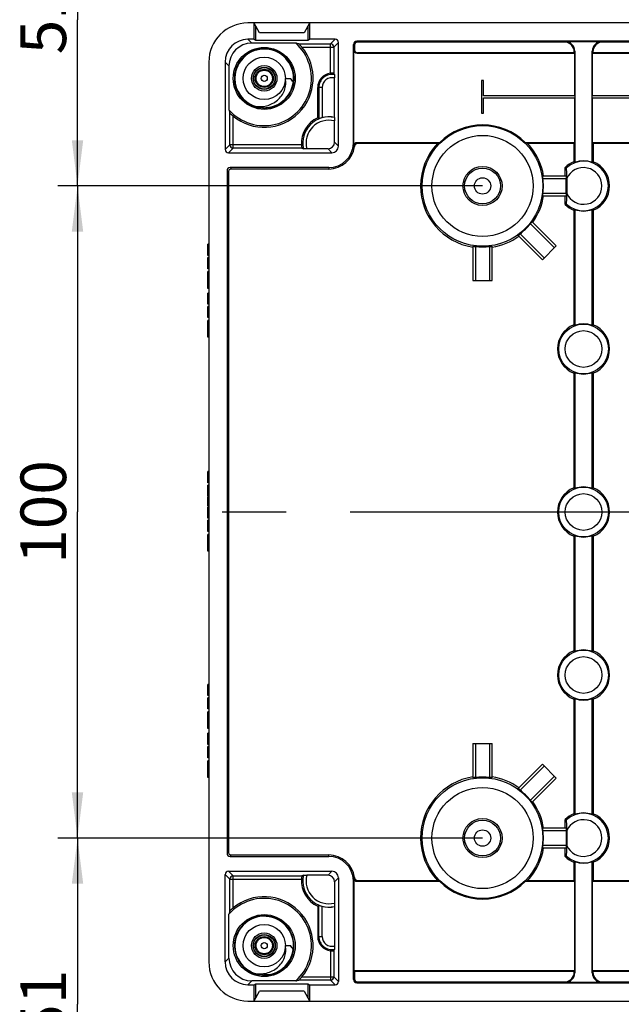
# Model space of a CAD drawing. Units: millimetres. Extents: x 0 to 1189, y 0 to 841.
# Drawn here: x 978 to 1024, y 515 to 590 of the extents above; entities that cross this region are included whole.
import ezdxf

# ---------------------------------------------------------------- set-up
doc = ezdxf.new("R2010")
doc.units = ezdxf.units.MM
doc.header["$LTSCALE"] = 65.395
doc.linetypes.add('CENTER', pattern=[0.6, 0.375, -0.075, 0.075, -0.075])
doc.layers.get('0').update_dxf_attribs({"linetype": 'CONTINUOUS'})
for name, color, linetype in [('AUSFORMSCHRAEGEN', 7, 'CONTINUOUS'), ('BEZUGSACHSEN', 7, 'CONTINUOUS'), ('BG_STARTBEZUEGE', 7, 'CONTINUOUS'), ('FASEN', 7, 'CONTINUOUS'), ('KONSTRUKTIONSELEMENTE', 7, 'CONTINUOUS'), ('RUNDUNGEN', 7, 'CONTINUOUS'), ('ZEICHNUNGSBEMASSUNGEN', 7, 'CONTINUOUS')]:
    doc.layers.add(name, color=color, linetype=linetype)
doc.styles.get("Standard").update_dxf_attribs({"font": 'txt', "width": 0.7})
doc.dimstyles.new('DIMSTYLE_6', dxfattribs={"dimtxt": 3.5, "dimasz": 3.5, "dimexe": 0.18, "dimexo": 0.0625, "dimgap": 0.09, "dimtad": 1, "dimdec": 3, "dimlfac": 2, "dimdsep": 46, "dimtxsty": 'STANDARD', "dimblk": '_FILLED', "dimblk1": '_FILLED', "dimblk2": '_FILLED', "dimcen": 0.09, "dimclrt": 5, "dimadec": 0, "dimazin": 0, "dimtp": 0.3, "dimtm": 0.3, "dimtfac": 1, "dimtdec": 3, "dimtofl": 0, "dimtmove": 0, "dimatfit": 3, "dimldrblk": '_FILLED', "dimfxl": 1, "dimtolj": 1, "dimarcsym": 0})

# ---------------------------------------------------------------- blocks, each defined once
blk = doc.blocks.new('_FILLED')
at = {"color": 0, "linetype": 'BYBLOCK'}
blk.add_solid([(0, 0), (-1, 0.125), (-1, -0.125)], dxfattribs=at)
blk = doc.blocks.new('*D19')
at = {"layer": 'ZEICHNUNGSBEMASSUNGEN', "color": 2, "linetype": 'CONTINUOUS'}
for p, q in [((1013.808, 602.79), (981.233, 602.79)), ((982.733, 602.79), (982.733, 590.04)), ((982.733, 577.29), (982.733, 590.04)), ((1013.808, 577.29), (981.233, 577.29))]:
    blk.add_line(p, q, dxfattribs=at)
at = {"layer": 'ZEICHNUNGSBEMASSUNGEN', "color": 2, "linetype": 'CONTINUOUS', "xscale": 3.5, "yscale": 3.5, "zscale": 3.5}
for p, rotation in [((982.733, 602.79), 90), ((982.733, 577.29), 270)]:
    blk.add_blockref('_FILLED', p, dxfattribs=dict(at, rotation=rotation))
at = {"layer": 'ZEICHNUNGSBEMASSUNGEN', "color": 5, "linetype": 'CONTINUOUS', "insert": (978.358, 590.04), "char_height": 3.5, "width": 4.5, "attachment_point": 2, "rotation": 90, "line_spacing_factor": 0.9}
blk.add_mtext('51', dxfattribs=at)
blk = doc.blocks.new('*D20')
at = {"layer": 'ZEICHNUNGSBEMASSUNGEN', "color": 2, "linetype": 'CONTINUOUS'}
for p, q in [((1013.808, 577.29), (981.233, 577.29)), ((982.733, 577.29), (982.733, 552.29)), ((982.733, 527.29), (982.733, 552.29)), ((1013.808, 527.29), (981.233, 527.29))]:
    blk.add_line(p, q, dxfattribs=at)
at = {"layer": 'ZEICHNUNGSBEMASSUNGEN', "color": 2, "linetype": 'CONTINUOUS', "xscale": 3.5, "yscale": 3.5, "zscale": 3.5}
for p, rotation in [((982.733, 577.29), 90), ((982.733, 527.29), 270)]:
    blk.add_blockref('_FILLED', p, dxfattribs=dict(at, rotation=rotation))
at = {"layer": 'ZEICHNUNGSBEMASSUNGEN', "color": 5, "linetype": 'CONTINUOUS', "insert": (978.358, 552.29), "char_height": 3.5, "width": 7.5, "attachment_point": 2, "rotation": 90, "line_spacing_factor": 0.9}
blk.add_mtext('100', dxfattribs=at)
blk = doc.blocks.new('*D21')
at = {"layer": 'ZEICHNUNGSBEMASSUNGEN', "color": 2, "linetype": 'CONTINUOUS'}
for p, q in [((1013.808, 527.29), (981.233, 527.29)), ((982.733, 527.29), (982.733, 514.54)), ((982.733, 501.79), (982.733, 514.54)), ((1013.808, 501.79), (981.233, 501.79))]:
    blk.add_line(p, q, dxfattribs=at)
at = {"layer": 'ZEICHNUNGSBEMASSUNGEN', "color": 2, "linetype": 'CONTINUOUS', "xscale": 3.5, "yscale": 3.5, "zscale": 3.5}
for p, rotation in [((982.733, 527.29), 90), ((982.733, 501.79), 270)]:
    blk.add_blockref('_FILLED', p, dxfattribs=dict(at, rotation=rotation))
at = {"layer": 'ZEICHNUNGSBEMASSUNGEN', "color": 5, "linetype": 'CONTINUOUS', "insert": (978.358, 514.54), "char_height": 3.5, "width": 4.5, "attachment_point": 2, "rotation": 90, "line_spacing_factor": 0.9}
blk.add_mtext('51', dxfattribs=at)

msp = doc.modelspace()

# ---------------------------------------------------------------- linework, layer by layer
at = {"color": 7, "linetype": 'CONTINUOUS'}
for p, q in [((1139.80758, 589.78974), (995.80758, 589.78974)), ((1000.11891, 589.03974), (996.69626, 589.03974)), ((1020.87742, 584.18974), (1020.87742, 587.4699)), ((1022.23774, 584.18974), (1022.23774, 587.4699)), ((992.80758, 586.78974), (992.80758, 517.78974)), ((1013.73258, 585.36474), (1013.73258, 582.86474)), ((1013.88258, 585.36474), (1013.73258, 585.36474)), ((1013.88258, 584.18974), (1013.88258, 585.36474)), ((1020.87742, 584.18974), (1013.88258, 584.18974)), ((1013.88258, 582.86474), (1013.88258, 584.03974)), ((1013.88258, 584.03974), (1020.87742, 584.03974)), ((1020.87742, 580.60958), (1020.87742, 584.03974)), ((1067.12742, 584.18974), (1022.23774, 584.18974)), ((1022.23774, 580.60958), (1022.23774, 584.03974)), ((1022.23774, 584.03974), (1067.12742, 584.03974)), ((997.43258, 583.28974), (997.17626, 583.28974)), ((1013.73258, 582.86474), (1013.88258, 582.86474)), ((992.73258, 571.96958), (992.73258, 572.82143)), ((992.80758, 572.82143), (992.73258, 572.82143)), ((992.80758, 571.96958), (992.73258, 571.96958)), ((992.73258, 570.94592), (992.73258, 571.80085)), ((992.80758, 571.80085), (992.73258, 571.80085)), ((992.80758, 570.94592), (992.73258, 570.94592)), ((992.73258, 570.49324), (992.73258, 570.72061)), ((992.80758, 570.72061), (992.73258, 570.72061)), ((992.80758, 570.49324), (992.73258, 570.49324)), ((992.73258, 569.43974), (992.73258, 570.48913)), ((992.80758, 570.17534), (992.73258, 570.17534)), ((992.80758, 569.98604), (992.73258, 569.98604)), ((992.80758, 569.66711), (992.73258, 569.66711)), ((992.80758, 569.43974), (992.73258, 569.43974)), ((992.73258, 568.21958), (992.73258, 569.07143)), ((992.80758, 569.07143), (992.73258, 569.07143)), ((992.80758, 568.21958), (992.73258, 568.21958)), ((992.73258, 567.19592), (992.73258, 568.05085)), ((992.80758, 568.05085), (992.73258, 568.05085)), ((992.80758, 567.19592), (992.73258, 567.19592)), ((992.73258, 566.74324), (992.73258, 566.97061)), ((992.80758, 566.97061), (992.73258, 566.97061)), ((992.80758, 566.74324), (992.73258, 566.74324)), ((992.73258, 565.94015), (992.73258, 566.73913)), ((992.80758, 566.42534), (992.73258, 566.42534)), ((992.80758, 566.23604), (992.73258, 566.23604)), ((992.73258, 565.68974), (992.73258, 565.91711)), ((992.80758, 565.91711), (992.73258, 565.91711)), ((992.80758, 565.68974), (992.73258, 565.68974)), ((992.73258, 554.53048), (992.73258, 555.38542)), ((992.80758, 555.38542), (992.73258, 555.38542)), ((992.80758, 554.53048), (992.73258, 554.53048)), ((992.73258, 553.47904), (992.73258, 554.3597)), ((992.80758, 554.3597), (992.73258, 554.3597)), ((992.80758, 553.47904), (992.73258, 553.47904)), ((992.73258, 552.76814), (992.73258, 553.43583)), ((992.80758, 553.43583), (992.73258, 553.43583)), ((992.80758, 552.93275), (992.73258, 552.93275)), ((992.80758, 552.76814), (992.73258, 552.76814)), ((992.73258, 551.81752), (992.73258, 552.67349)), ((992.80758, 552.67349), (992.73258, 552.67349)), ((992.80758, 551.81752), (992.73258, 551.81752)), ((992.73258, 550.79592), (992.73258, 551.65085)), ((992.80758, 551.65085), (992.73258, 551.65085)), ((992.80758, 550.79592), (992.73258, 550.79592)), ((992.73258, 550.34324), (992.73258, 550.57061)), ((992.80758, 550.57061), (992.73258, 550.57061)), ((992.80758, 550.34324), (992.73258, 550.34324)), ((992.73258, 549.28974), (992.73258, 550.33913)), ((992.80758, 550.02534), (992.73258, 550.02534)), ((992.80758, 549.83604), (992.73258, 549.83604)), ((992.80758, 549.51711), (992.73258, 549.51711)), ((992.80758, 549.28974), (992.73258, 549.28974)), ((992.73258, 538.21958), (992.73258, 539.07143)), ((992.80758, 539.07143), (992.73258, 539.07143)), ((992.80758, 538.21958), (992.73258, 538.21958)), ((992.73258, 537.19592), (992.73258, 538.05085)), ((992.80758, 538.05085), (992.73258, 538.05085)), ((992.80758, 537.19592), (992.73258, 537.19592)), ((992.73258, 536.74324), (992.73258, 536.97061)), ((992.80758, 536.97061), (992.73258, 536.97061)), ((992.80758, 536.74324), (992.73258, 536.74324)), ((992.73258, 535.68974), (992.73258, 536.73913)), ((992.80758, 536.42534), (992.73258, 536.42534)), ((992.80758, 536.23604), (992.73258, 536.23604)), ((992.80758, 535.91711), (992.73258, 535.91711)), ((992.80758, 535.68974), (992.73258, 535.68974)), ((992.73258, 534.46958), (992.73258, 535.32143)), ((992.80758, 535.32143), (992.73258, 535.32143)), ((992.80758, 534.46958), (992.73258, 534.46958)), ((992.73258, 533.44592), (992.73258, 534.30085)), ((992.80758, 534.30085), (992.73258, 534.30085)), ((992.80758, 533.44592), (992.73258, 533.44592)), ((992.73258, 532.99324), (992.73258, 533.22061)), ((992.80758, 533.22061), (992.73258, 533.22061)), ((992.80758, 532.99324), (992.73258, 532.99324)), ((992.73258, 531.93974), (992.73258, 532.98913)), ((992.80758, 532.67534), (992.73258, 532.67534)), ((992.80758, 532.48604), (992.73258, 532.48604)), ((992.80758, 532.16711), (992.73258, 532.16711)), ((992.80758, 531.93974), (992.73258, 531.93974)), ((997.43258, 516.78974), (997.05758, 516.78974)), ((1000.11891, 515.53974), (996.69626, 515.53974)), ((995.80758, 514.78974), (1139.80758, 514.78974))]:
    msp.add_line(p, q, dxfattribs=at)
at = {"color": 9, "linetype": 'CONTINUOUS'}
for p, q in [((992.80758, 572.69103), (992.73258, 572.69103)), ((992.80758, 572.3955), (992.73258, 572.3955)), ((992.80758, 572.09895), (992.73258, 572.09895)), ((992.80758, 568.94103), (992.73258, 568.94103)), ((992.80758, 568.6455), (992.73258, 568.6455)), ((992.80758, 568.34895), (992.73258, 568.34895)), ((992.80758, 554.22803), (992.73258, 554.22803)), ((992.80758, 553.90497), (992.73258, 553.90497)), ((992.80758, 553.63028), (992.73258, 553.63028)), ((992.80758, 552.65085), (992.73258, 552.65085)), ((992.80758, 552.58071), (992.73258, 552.58071)), ((992.80758, 552.45149), (992.73258, 552.45149)), ((992.80758, 552.25579), (992.73258, 552.25579)), ((992.80758, 551.9758), (992.73258, 551.9758)), ((992.80758, 538.94103), (992.73258, 538.94103)), ((992.80758, 538.6455), (992.73258, 538.6455)), ((992.80758, 538.34895), (992.73258, 538.34895)), ((992.80758, 535.19103), (992.73258, 535.19103)), ((992.80758, 534.8955), (992.73258, 534.8955)), ((992.80758, 534.59895), (992.73258, 534.59895))]:
    msp.add_line(p, q, dxfattribs=at)
at = {"color": 7, "linetype": 'CONTINUOUS'}
for centre, radius in [((1013.80758, 527.28974), 1.5), ((1013.80758, 527.28974), 1.375), ((1013.80758, 527.28974), 0.625), ((997.05758, 519.03974), 2.375)]:
    msp.add_circle(centre, radius, dxfattribs=at)
for centre, start, end in [((995.80758, 586.78974), 90, 180), ((995.80758, 517.78974), 180, 270)]:
    msp.add_arc(centre, 3, start, end, dxfattribs=at)
at = {"layer": 'AUSFORMSCHRAEGEN', "color": 7, "linetype": 'CONTINUOUS'}
for p, q in [((996.27667, 588.53974), (996.27667, 589.76649)), ((996.69626, 589.03974), (996.27667, 589.76649)), ((1000.53849, 589.76649), (1000.11891, 589.03974)), ((1000.53849, 589.76649), (1000.53849, 588.53974)), ((996.40758, 588.47429), (996.40758, 589.53974)), ((1000.40758, 589.53974), (1000.40758, 588.47429)), ((996.27667, 588.53974), (995.80751, 588.53974)), ((999.47271, 588.24303), (996.10423, 588.24303)), ((996.27667, 588.53974), (996.40758, 588.47429)), ((996.40758, 588.47429), (1000.40758, 588.47429)), ((1000.40758, 588.47429), (1000.53849, 588.53974)), ((1002.50759, 588.53974), (1000.53849, 588.53974)), ((1020.8425, 587.50482), (1020.87742, 587.4699)), ((1020.88615, 587.61877), (1020.88615, 579.09004)), ((1022.22901, 579.09004), (1022.22901, 587.61877)), ((1022.27266, 587.50482), (1022.23774, 587.4699)), ((1022.23774, 587.4699), (1067.12742, 587.4699)), ((1042.88713, 587.50482), (1022.27266, 587.50482)), ((994.35429, 586.4931), (994.35429, 583.12461)), ((1001.16158, 582.50743), (1001.16158, 584.83974)), ((1020.87742, 580.60958), (1017.10645, 580.60958)), ((1020.80758, 580.53974), (1020.87742, 580.60958)), ((1022.30758, 580.53974), (1022.23774, 580.60958)), ((1067.12742, 580.60958), (1022.23774, 580.60958)), ((1020.80758, 580.53974), (1017.27168, 580.53974)), ((1020.80758, 580.53974), (1020.80758, 579.14379)), ((1022.30758, 580.53974), (1022.30758, 579.14379)), ((1067.05758, 580.53974), (1022.30758, 580.53974)), ((1020.15758, 578.03974), (1020.15758, 578.71803)), ((1020.15758, 575.86146), (1020.15758, 576.53974)), ((1020.80758, 575.43569), (1020.80758, 566.64379)), ((1020.88615, 575.48945), (1020.88615, 566.59004)), ((1022.22901, 566.59004), (1022.22901, 575.48945)), ((1022.30758, 575.43569), (1022.30758, 566.64379)), ((1020.80758, 562.93569), (1020.80758, 554.14379)), ((1020.88615, 562.98945), (1020.88615, 554.09004)), ((1022.22901, 554.09004), (1022.22901, 562.98945)), ((1022.30758, 562.93569), (1022.30758, 554.14379)), ((1020.80758, 550.43569), (1020.80758, 541.64379)), ((1020.88615, 550.48945), (1020.88615, 541.59004)), ((1022.22901, 541.59004), (1022.22901, 550.48945)), ((1022.30758, 550.43569), (1022.30758, 541.64379)), ((1020.80758, 537.93569), (1020.80758, 529.14379)), ((1020.88615, 537.98945), (1020.88615, 529.09004)), ((1022.22901, 529.09004), (1022.22901, 537.98945)), ((1022.30758, 537.93569), (1022.30758, 529.14379)), ((1020.15758, 528.03974), (1020.15758, 528.71803)), ((1020.15758, 525.86146), (1020.15758, 526.53974)), ((1020.88615, 525.48945), (1020.88615, 516.96071)), ((1022.22901, 516.96071), (1022.22901, 525.48945)), ((1020.80758, 525.43569), (1020.80758, 524.03974)), ((1022.30758, 525.43569), (1022.30758, 524.03974)), ((1017.27168, 524.03974), (1020.80758, 524.03974)), ((1020.80758, 524.03974), (1020.87742, 523.9699)), ((1022.30758, 524.03974), (1022.23774, 523.9699)), ((1022.30758, 524.03974), (1067.05758, 524.03974)), ((1017.10645, 523.9699), (1020.87742, 523.9699)), ((1020.87742, 517.10958), (1020.87742, 523.9699)), ((1022.23774, 517.10958), (1022.23774, 523.9699)), ((1022.23774, 523.9699), (1067.12742, 523.9699)), ((1001.16158, 522.07206), (1001.16158, 519.73974)), ((994.35429, 518.08639), (994.35429, 521.45488)), ((1003.93774, 517.10958), (1003.97266, 517.07466)), ((1020.87742, 517.10958), (1003.93774, 517.10958)), ((1003.97266, 517.07466), (1020.8425, 517.07466)), ((1020.8425, 517.07466), (1020.87742, 517.10958)), ((1022.27266, 517.07466), (1022.23774, 517.10958)), ((1067.12742, 517.10958), (1022.23774, 517.10958)), ((1022.27266, 517.07466), (1042.88713, 517.07466)), ((995.80751, 516.03974), (996.27667, 516.03974)), ((999.47271, 516.33646), (996.10423, 516.33646)), ((996.27667, 516.03974), (996.40758, 516.10519)), ((996.27667, 514.81299), (996.27667, 516.03974)), ((996.40758, 515.03974), (996.40758, 516.10519)), ((996.40758, 516.10519), (1000.40758, 516.10519)), ((1000.40758, 516.10519), (1000.40758, 515.03974)), ((1000.40758, 516.10519), (1000.53849, 516.03974)), ((1000.53849, 516.03974), (1000.53849, 514.81299)), ((1000.53849, 516.03974), (1002.50759, 516.03974)), ((996.27667, 514.81299), (996.69626, 515.53974)), ((1000.11891, 515.53974), (1000.53849, 514.81299))]:
    msp.add_line(p, q, dxfattribs=at)
at = {"layer": 'AUSFORMSCHRAEGEN', "color": 9, "linetype": 'CONTINUOUS'}
for p, q in [((1002.00821, 578.69451), (1002.00821, 578.58974)), ((1002.00821, 525.88498), (1002.00821, 525.98974))]:
    msp.add_line(p, q, dxfattribs=at)
at = {"layer": 'AUSFORMSCHRAEGEN', "color": 7, "linetype": 'CONTINUOUS'}
for centre, radius, start, end in [((997.05758, 585.53974), 3.625, 221.7777996, 48.2222004), ((1013.80758, 577.28974), 4.68016, 45.1815528, 134.8184472), ((1014.41175, 571.14531), 10.23749, 112.4110923, 113.4150738), ((1013.20341, 571.14531), 10.23749, 66.5849262, 67.5889077), ((1002.00821, 580.58974), 1.89524, 270, 358.5283936), ((1013.80758, 577.28974), 4.75, 136.8264489, 180), ((1021.55758, 577.28974), 2, 112.0243128, 134.427004), ((1016.92636, 573.38617), 6.94364, 55.230543, 56.0160872), ((1021.55758, 577.28974), 1.92143, 69.5467939, 110.4532061), ((1026.1888, 573.38617), 6.94364, 123.9839128, 124.769457), ((1021.55758, 577.28974), 2, 292.0243128, 67.9756872), ((1021.55758, 577.28974), 2, 225.572996, 247.9756872), ((1016.92636, 581.19332), 6.94364, 303.9839128, 304.769457), ((1021.55758, 577.28974), 1.92143, 249.5467939, 290.4532061), ((1026.1888, 581.19332), 6.94364, 235.230543, 236.0160872), ((1021.55758, 564.78974), 2, 112.0243128, 247.9756872), ((1016.92636, 560.88617), 6.94364, 55.230543, 56.0160872), ((1021.55758, 564.78974), 1.92143, 69.5467939, 110.4532061), ((1026.1888, 560.88617), 6.94364, 123.9839128, 124.769457), ((1021.55758, 564.78974), 2, 292.0243128, 67.9756872), ((1016.92636, 568.69332), 6.94364, 303.9839128, 304.769457), ((1021.55758, 564.78974), 1.92143, 249.5467939, 290.4532061), ((1026.1888, 568.69332), 6.94364, 235.230543, 236.0160872), ((1021.55758, 552.28974), 1.92143, 69.5467939, 110.4532061), ((1021.55758, 552.28974), 2, 112.0243128, 247.9756872), ((1016.92636, 548.38617), 6.94364, 55.230543, 56.0160872), ((1026.1888, 548.38617), 6.94364, 123.9839128, 124.769457), ((1021.55758, 552.28974), 2, 292.0243128, 67.9756872), ((1016.92636, 556.19332), 6.94364, 303.9839128, 304.769457), ((1021.55758, 552.28974), 1.92143, 249.5467939, 290.4532061), ((1026.1888, 556.19332), 6.94364, 235.230543, 236.0160872), ((1021.55758, 539.78974), 2, 112.0243128, 247.9756872), ((1016.92636, 535.88617), 6.94364, 55.230543, 56.0160872), ((1021.55758, 539.78974), 1.92143, 69.5467939, 110.4532061), ((1026.1888, 535.88617), 6.94364, 123.9839128, 124.769457), ((1021.55758, 539.78974), 2, 292.0243128, 67.9756872), ((1016.92636, 543.69332), 6.94364, 303.9839128, 304.769457), ((1021.55758, 539.78974), 1.92143, 249.5467939, 290.4532061), ((1026.1888, 543.69332), 6.94364, 235.230543, 236.0160872), ((1021.55758, 527.28974), 2, 112.0243128, 134.427004), ((1016.92636, 523.38617), 6.94364, 55.230543, 56.0160872), ((1021.55758, 527.28974), 1.92143, 69.5467939, 110.4532061), ((1026.1888, 523.38617), 6.94364, 123.9839128, 124.769457), ((1021.55758, 527.28974), 2, 292.0243128, 67.9756872), ((1013.80758, 527.28974), 4.75, 180, 223.1735511), ((1002.00821, 523.98974), 1.89524, 1.4716064, 90), ((1021.55758, 527.28974), 2, 225.572996, 247.9756872), ((1016.92636, 531.19332), 6.94364, 303.9839128, 304.769457), ((1021.55758, 527.28974), 1.92143, 249.5467939, 290.4532061), ((1026.1888, 531.19332), 6.94364, 235.230543, 236.0160872), ((1014.41175, 533.43418), 10.23749, 246.5849262, 247.5889077), ((1013.20341, 533.43418), 10.23749, 292.4110923, 293.4150738), ((1013.80758, 527.28974), 4.68016, 225.1815528, 314.8184472), ((997.05758, 519.03974), 3.625, 311.7777996, 138.2222004)]:
    msp.add_arc(centre, radius, start, end, dxfattribs=at)
at = {"layer": 'BEZUGSACHSEN', "color": 7, "linetype": 'CONTINUOUS'}
for p, q in [((998.68258, 585.53974), (999.08151, 585.53974)), ((998.68258, 519.03974), (999.08151, 519.03974))]:
    msp.add_line(p, q, dxfattribs=at)
for centre, radius in [((997.05758, 585.53974), 1.625), ((997.05758, 585.53974), 0.6272), ((997.05758, 519.03974), 1.625), ((997.05758, 519.03974), 0.6272)]:
    msp.add_circle(centre, radius, dxfattribs=at)
at = {"layer": 'BEZUGSACHSEN', "color": 9, "linetype": 'CONTINUOUS'}
for centre in [(997.05758, 585.53974), (997.05758, 519.03974)]:
    msp.add_circle(centre, 0.23843, dxfattribs=at)
at = {"layer": 'BEZUGSACHSEN', "color": 7, "linetype": 'CONTINUOUS'}
for centre, radius, start, end in [((997.05757, 585.53974), 2.24999, 67.4537769, 167.1783677), ((997.05758, 585.53974), 2.24999, 250.1922427, 64.5135714), ((997.05605, 585.53624), 2.25381, 64.5167017, 67.452001), ((997.05754, 585.53973), 2.24995, 171.0443793, 242.5622165), ((997.05836, 585.53976), 2.25076, 168.9578575, 171.0483719), ((997.05441, 585.54052), 2.24674, 168.0668811, 168.9575073), ((997.05141, 585.54115), 2.24367, 167.1785766, 168.0668843), ((994.42983, 581.74791), 6.00134, 35.9025783, 39.1852739), ((997.06112, 585.54695), 2.25801, 242.5660406, 244.2613224), ((997.05979, 585.54411), 2.25487, 244.2604004, 247.974996), ((997.05478, 585.53183), 2.24161, 247.9758608, 250.1910083), ((996.73897, 585.59261), 2.21468, 258.4392478, 258.7052031), ((997.05757, 519.03974), 2.24999, 67.4537769, 167.1783677), ((997.05758, 519.03974), 2.24999, 250.1922427, 64.5135714), ((997.05605, 519.03624), 2.25381, 64.5167017, 67.452001), ((997.05836, 519.03976), 2.25076, 168.9578575, 171.0483719), ((997.05441, 519.04052), 2.24674, 168.0668811, 168.9575073), ((997.05141, 519.04115), 2.24367, 167.1785766, 168.0668843), ((997.05754, 519.03973), 2.24995, 171.0443793, 242.5622165), ((994.42983, 515.24791), 6.00134, 35.9025783, 39.1852739), ((997.06112, 519.04695), 2.25801, 242.5660406, 244.2613224), ((997.05979, 519.04411), 2.25487, 244.2604004, 247.974996), ((997.05478, 519.03183), 2.24161, 247.9758608, 250.1910083), ((996.73897, 519.09261), 2.21468, 258.4392478, 258.7052031)]:
    msp.add_arc(centre, radius, start, end, dxfattribs=at)
for points in [[(996.30521, 583.42083), (996.61054, 583.35985), (997.2552, 583.36735), (997.97705, 583.73137), (998.4013, 584.1945), (998.62382, 584.6118), (998.72955, 585.07197), (998.71314, 585.38747), (998.68258, 585.53974)], [(996.30521, 516.92083), (996.61054, 516.85985), (997.2552, 516.86735), (997.97705, 517.23137), (998.4013, 517.6945), (998.62382, 518.1118), (998.72955, 518.57197), (998.71314, 518.88747), (998.68258, 519.03974)]]:
    msp.add_open_spline(points, degree=3, knots=[0, 0, 0, 0, 0.25014789, 0.49961976, 0.62500298, 0.7502167, 0.8752262, 1, 1, 1, 1], dxfattribs=at)
at = {"layer": 'BG_STARTBEZUEGE', "color": 7, "linetype": 'CENTER'}
msp.add_line((1145.88258, 552.28974), (989.73258, 552.28974), dxfattribs=at)
at = {"layer": 'FASEN', "color": 7, "linetype": 'CONTINUOUS'}
for p, q in [((1020.22406, 578.03974), (1018.43066, 578.03974)), ((1020.23615, 577.83974), (1018.44652, 577.83974)), ((1020.22406, 578.03974), (1020.23615, 577.83974)), ((1020.23615, 576.73974), (1020.23615, 577.83974)), ((1018.43066, 576.53974), (1020.22406, 576.53974)), ((1018.44652, 576.73974), (1020.23615, 576.73974)), ((1020.23615, 576.73974), (1020.22406, 576.53974)), ((1019.32301, 572.55213), (1017.47671, 574.39843)), ((1019.46443, 572.69355), (1017.60692, 574.55106)), ((1016.54626, 573.4904), (1018.40377, 571.63289)), ((1016.6989, 573.62061), (1018.5452, 571.77431)), ((1013.05758, 572.66666), (1013.05758, 570.03974)), ((1013.25758, 572.65081), (1013.25758, 570.03974)), ((1014.35758, 570.03974), (1014.35758, 572.65081)), ((1014.55758, 570.03974), (1014.55758, 572.66666)), ((1018.40377, 571.63289), (1019.46443, 572.69355)), ((1013.05758, 570.03974), (1014.55758, 570.03974)), ((1013.05758, 534.53974), (1013.05758, 531.91283)), ((1013.05758, 534.53974), (1014.55758, 534.53974)), ((1013.25758, 534.53974), (1013.25758, 531.92868)), ((1014.35758, 531.92868), (1014.35758, 534.53974)), ((1014.55758, 531.91283), (1014.55758, 534.53974)), ((1018.40377, 532.9466), (1016.54626, 531.08909)), ((1018.5452, 532.80518), (1016.6989, 530.95888)), ((1018.40377, 532.9466), (1019.46443, 531.88594)), ((1017.47671, 530.18106), (1019.32301, 532.02736)), ((1017.60692, 530.02843), (1019.46443, 531.88594)), ((1020.22406, 528.03974), (1018.43066, 528.03974)), ((1020.23615, 527.83974), (1018.44652, 527.83974)), ((1020.22406, 528.03974), (1020.23615, 527.83974)), ((1020.23615, 527.83974), (1020.23615, 526.73974)), ((1018.43066, 526.53974), (1020.22406, 526.53974)), ((1018.44652, 526.73974), (1020.23615, 526.73974)), ((1020.23615, 526.73974), (1020.22406, 526.53974))]:
    msp.add_line(p, q, dxfattribs=at)
for centre, start, end in [((1013.80758, 577.28974), 353.238483, 6.761517), ((1013.80758, 577.28974), 308.238483, 321.761517), ((1013.80758, 577.28974), 263.238483, 276.761517), ((1013.80758, 527.28974), 83.238483, 96.761517), ((1013.80758, 527.28974), 38.238483, 51.761517), ((1013.80758, 527.28974), 353.238483, 6.761517)]:
    msp.add_arc(centre, 4.67143, start, end, dxfattribs=at)
for centre, major_axis, start_param, end_param in [((1013.80758, 577.57131), (0, 4.65519), -1.51310123, -1.46999985), ((1013.80758, 577.00818), (0, 4.65519), -1.6715928, -1.62849143), ((1014.00668, 577.48884), (3.29172, 3.29172), -1.51310123, -1.46999985), ((1013.60848, 577.09064), (3.29172, 3.29172), -1.6715928, -1.62849143), ((1013.52601, 577.28974), (4.65519, 0), -1.6715928, -1.62849143), ((1014.08915, 577.28974), (4.65519, 0), -1.51310123, -1.46999985), ((1013.52601, 527.28974), (4.65519, 0), 1.62849143, 1.6715928), ((1014.08915, 527.28974), (4.65519, 0), 1.46999985, 1.51310123), ((1013.60848, 527.48884), (3.29172, -3.29172), 1.62849143, 1.6715928), ((1014.00668, 527.09064), (-3.29172, 3.29172), -1.6715928, -1.62849143), ((1013.80758, 527.57131), (0, 4.65519), -1.51310123, -1.46999985), ((1013.80758, 527.00818), (0, 4.65519), -1.6715928, -1.62849143)]:
    msp.add_ellipse(centre, major_axis=major_axis, ratio=0.99816913, start_param=start_param, end_param=end_param, dxfattribs=at)
at = {"layer": 'KONSTRUKTIONSELEMENTE', "color": 9, "linetype": 'CONTINUOUS'}
for p, q in [((995.80751, 588.53974), (996.10423, 588.24303)), ((1002.50759, 588.53974), (1002.14977, 588.18192)), ((1002.14977, 585.93043), (1002.14977, 588.18192)), ((1002.75758, 588.28975), (1002.39976, 587.93193)), ((1004.15267, 588.39451), (1004.22251, 588.32466)), ((1020.13661, 588.36831), (1020.09296, 588.32466)), ((1023.0222, 588.32466), (1022.97855, 588.36831)), ((999.94749, 587.93193), (1002.39976, 587.93193)), ((1003.90282, 588.14466), (1003.97266, 588.07482)), ((1003.93774, 587.71975), (1003.97266, 587.75467)), ((1004.18759, 587.4699), (1004.22251, 587.50482)), ((1020.88615, 587.61877), (1020.8425, 587.57512)), ((1022.27266, 587.57512), (1022.22901, 587.61877)), ((994.05758, 586.78981), (994.35429, 586.4931)), ((1001.50325, 584.83974), (1001.16158, 584.83974)), ((1001.25329, 584.83974), (1001.25329, 582.44668)), ((1001.50325, 584.83974), (1001.50325, 582.52511)), ((994.66539, 580.19756), (994.66539, 582.64984)), ((1002.75758, 580.33972), (1002.45214, 580.64516)), ((994.05758, 580.08973), (994.4154, 580.44755)), ((994.30757, 579.83974), (994.66539, 580.19756)), ((999.91641, 580.44755), (994.4154, 580.44755)), ((1002.2576, 579.83974), (1001.95216, 580.14518)), ((994.20282, 578.44466), (994.30758, 578.3399)), ((994.45267, 578.69451), (994.55743, 578.58974)), ((994.20282, 526.13483), (994.30758, 526.23959)), ((994.45267, 525.88498), (994.55743, 525.98974)), ((1001.25329, 519.73974), (1001.25329, 522.1328)), ((1001.50325, 519.73974), (1001.50325, 522.05437)), ((1001.16158, 519.73974), (1001.50325, 519.73974)), ((1003.90282, 516.43483), (1003.97266, 516.50467)), ((1020.8425, 517.00437), (1020.88615, 516.96071)), ((1022.22901, 516.96071), (1022.27266, 517.00437)), ((1004.15267, 516.18498), (1004.22251, 516.25482)), ((1020.09296, 516.25482), (1020.13661, 516.21117)), ((1022.97855, 516.21117), (1023.0222, 516.25482))]:
    msp.add_line(p, q, dxfattribs=at)
at = {"layer": 'KONSTRUKTIONSELEMENTE', "color": 7, "linetype": 'CONTINUOUS'}
for p, q in [((999.71475, 588.18192), (1002.14977, 588.18192)), ((1002.75758, 580.33972), (1002.75758, 588.28975)), ((1131.4625, 588.39451), (1004.15267, 588.39451)), ((1020.09296, 588.32466), (1004.22251, 588.32466)), ((1020.13661, 588.36831), (1022.97855, 588.36831)), ((1042.88713, 588.32466), (1023.0222, 588.32466)), ((1002.39976, 587.93193), (1002.39976, 585.92212)), ((1003.90282, 580.54107), (1003.90282, 588.14466)), ((1003.938, 580.60958), (1003.93774, 587.71975)), ((1003.97266, 588.07482), (1003.97266, 587.75467)), ((1004.18759, 587.4699), (1020.87742, 587.4699)), ((1020.8425, 587.50482), (1004.22251, 587.50482)), ((1020.8425, 587.57512), (1020.8425, 587.50482)), ((1022.27266, 587.57512), (1022.27266, 587.50482)), ((994.05758, 586.78981), (994.05758, 580.08973)), ((1002.4456, 582.54119), (1002.4456, 585.57036)), ((994.4154, 580.44755), (994.4154, 582.88257)), ((996.67258, 583.2814), (996.67258, 583.32371)), ((997.17418, 583.29485), (997.19077, 583.25269)), ((997.44258, 583.1992), (997.44258, 583.32469)), ((1010.50871, 580.60958), (1004.17604, 580.60958)), ((999.953, 580.19756), (994.66539, 580.19756)), ((1010.34348, 580.53974), (1004.23798, 580.53974)), ((994.30757, 579.83974), (1002.2576, 579.83974)), ((994.20282, 578.44466), (994.20282, 526.13483)), ((994.30758, 578.3399), (994.30758, 526.23959)), ((1002.00821, 578.69451), (994.45267, 578.69451)), ((1002.00821, 578.58974), (994.55743, 578.58974)), ((1020.26758, 577.85197), (1020.26758, 576.72814)), ((1020.26758, 527.8521), (1020.26758, 526.72722)), ((994.45267, 525.88498), (1002.00821, 525.88498)), ((994.55743, 525.98974), (1002.00821, 525.98974)), ((1003.90282, 516.43483), (1003.90282, 524.03842)), ((1004.23798, 524.03974), (1010.34348, 524.03974)), ((1003.93774, 523.9699), (1003.93774, 517.10958)), ((1004.17604, 523.9699), (1010.50871, 523.9699)), ((1002.4456, 522.0383), (1002.4456, 519.00915)), ((1003.97266, 517.07466), (1003.97266, 516.50467)), ((1020.8425, 517.00437), (1020.8425, 517.07466)), ((1022.27266, 517.00437), (1022.27266, 517.07466)), ((1004.15267, 516.18498), (1131.4625, 516.18498)), ((1004.22251, 516.25482), (1020.09296, 516.25482)), ((1022.97855, 516.21117), (1020.13661, 516.21117)), ((1023.0222, 516.25482), (1042.88713, 516.25482))]:
    msp.add_line(p, q, dxfattribs=at)
for centre, radius in [((997.05758, 585.53974), 2.375), ((1013.80758, 577.28974), 1.5), ((1013.80758, 577.28974), 1.375), ((1013.80758, 577.28974), 0.625)]:
    msp.add_circle(centre, radius, dxfattribs=at)
at = {"layer": 'KONSTRUKTIONSELEMENTE', "color": 9, "linetype": 'CONTINUOUS'}
for centre, radius in [((1013.80758, 577.28974), 4.62686), ((1013.80758, 577.28974), 3.87731), ((1021.55758, 564.78974), 1.90685), ((1021.55758, 564.78974), 1.40712), ((1021.55758, 552.28974), 1.90685), ((1021.55758, 552.28974), 1.40712), ((1021.55758, 539.78974), 1.90685), ((1021.55758, 539.78974), 1.40712)]:
    msp.add_circle(centre, radius, dxfattribs=at)
at = {"layer": 'KONSTRUKTIONSELEMENTE', "color": 7, "linetype": 'CONTINUOUS'}
for centre, radius, start, end in [((996.2583, 575.00107), 13.62651, 75.3060133, 76.355677), ((1002.14982, 587.93199), 0.24994, 359.9874998, 90.0125002), ((997.05758, 585.53974), 3.75155, 230.3829233, 39.6170767), ((1002.25758, 584.83974), 1.096, 95.6451736, 180), ((995.06383, 582.50613), 8.09227, 24.2259044, 24.9691057), ((1007.59625, 586.33902), 13.62651, 193.644323, 194.6939867), ((1002.00758, 580.58974), 2.096, 113.8051019, 183.8898256), ((997.10834, 576.28804), 7.42358, 56.0582407, 56.9072938), ((1002.00758, 580.58974), 2, 77.34927, 104.605535), ((1002.00821, 580.58974), 1.93016, 353.9436154, 0.5890763), ((1004.17593, 580.35987), 0.24972, 89.973459, 173.9701564), ((994.66534, 580.4475), 0.24994, 179.9874998, 270.0125002), ((1002.00821, 580.58974), 2, 270, 352.3411359), ((1004.23788, 580.29002), 0.24972, 89.9753183, 172.3658169), ((1013.80758, 577.28974), 4.75, 9.0847203, 43.1735511), ((1016.29849, 569.53), 9.96556, 66.6348466, 67.2169705), ((1013.80758, 577.28974), 4.75, 180, 260.9152797), ((1013.80758, 577.28974), 4.75, 324.0847203, 350.9152797), ((1016.29849, 585.04949), 9.96556, 292.7830295, 293.3651534), ((1013.80758, 577.28974), 4.75, 279.0847203, 305.9152797), ((1013.80758, 527.28974), 4.75, 99.0847203, 180), ((1013.80758, 527.28974), 4.75, 54.0847203, 80.9152797), ((1013.80758, 527.28974), 4.75, 9.0847203, 35.9152797), ((1016.29849, 519.53), 9.96556, 66.6348466, 67.2169705), ((1013.80758, 527.28974), 4.75, 316.8264489, 350.9152797), ((1002.00821, 523.98974), 2, 7.6588641, 90), ((1016.29849, 535.04949), 9.96556, 292.7830295, 293.3651534), ((1002.00821, 523.98974), 1.93016, 359.4108439, 6.0563846), ((1004.17593, 524.21962), 0.24972, 186.0298409, 270.0265439), ((1004.23787, 524.28947), 0.24972, 187.6338293, 270.0250356), ((997.10834, 528.29145), 7.42358, 303.0927062, 303.9417593), ((1002.00758, 523.98974), 2, 255.394465, 282.65073), ((995.06383, 522.07335), 8.09227, 335.0308943, 335.7740956)]:
    msp.add_arc(centre, radius, start, end, dxfattribs=at)
at = {"layer": 'KONSTRUKTIONSELEMENTE', "color": 9, "linetype": 'CONTINUOUS'}
for centre, radius, start, end in [((997.05757, 585.53977), 2.29089, 73.1535336, 162.6809818), ((997.05523, 585.53419), 2.29691, 61.4733653, 73.1378214), ((997.05765, 585.53976), 2.29086, 7.2353107, 61.4599934), ((997.06477, 585.53884), 2.29805, 163.9673077, 172.163228), ((997.04122, 585.54492), 2.27375, 162.6821942, 163.9506574), ((997.06205, 585.53868), 2.29538, 172.1499635, 180.2845474), ((997.0579, 585.5398), 2.29124, 180.3130379, 183.5683882), ((997.05885, 585.53982), 2.2922, 183.5675555, 186.9964225), ((997.0576, 585.53976), 2.29095, 186.9985631, 245.8330401), ((997.05735, 585.53978), 2.29117, 346.1664275, 349.9725522), ((997.05695, 585.53986), 2.29157, 349.972488, 352.0620744), ((997.05875, 585.5396), 2.28975, 352.0622187, 353.019285), ((997.05629, 585.53966), 2.29222, 3.6822443, 7.2336606), ((997.05535, 585.53987), 2.29316, 353.0228701, 0.3081721), ((997.05744, 585.5397), 2.29107, 0.3128634, 3.6831662), ((1002.25758, 584.83974), 1.00429, 79.334361, 180), ((1002.25758, 584.83974), 0.75433, 75.5689108, 180), ((997.0578, 585.53963), 2.29068, 287.2344028, 342.1611146), ((997.05647, 585.5401), 2.2921, 342.1602081, 346.1639441), ((997.05949, 585.54643), 2.29781, 245.8581531, 252.8635278), ((997.05898, 585.54333), 2.2947, 252.8528812, 260.3058987), ((997.05597, 585.54405), 2.29544, 279.6962368, 287.2454577), ((999.21292, 576.14563), 6.67529, 41.1677359, 41.9689944), ((1000.08257, 576.48643), 5.47645, 44.4744609, 45.4042267), ((1021.55758, 577.28974), 1.90685, 226.7372514, 133.2627486), ((1021.55758, 577.28974), 1.40716, 203.5258929, 156.4506906), ((1021.55758, 527.28974), 1.90685, 226.7372514, 133.2627486), ((1021.55758, 527.28974), 1.40716, 203.5601397, 156.4457187), ((1000.0826, 528.09306), 5.47644, 314.5954604, 315.5252253), ((999.21298, 528.43379), 6.6752, 318.0311181, 318.8323855), ((1002.25758, 519.73974), 1.00429, 180, 280.665639), ((1002.25758, 519.73974), 0.75433, 180, 284.4316275)]:
    msp.add_arc(centre, radius, start, end, dxfattribs=at)
at = {"layer": 'KONSTRUKTIONSELEMENTE', "color": 7, "linetype": 'CONTINUOUS'}
for centre, major_axis, ratio, start_param, end_param in [((995.80765, 586.78968), (-1.23753, 1.23753), 0.99992385, -0.78536009, 0.78536009), ((996.10436, 586.49296), (1.23753, -1.23753), 0.99992385, 2.35623257, 3.92695274), ((1002.50757, 588.28973), (0.17679, 0.17679), 0.99992385, -0.78536009, 0.78536009), ((1004.15297, 588.14435), (0.17699, -0.17699), 0.99878277, 2.35680348, 3.92638183), ((1004.22281, 588.07451), (0.17699, -0.17699), 0.99878277, 2.35680348, 3.92638183), ((1020.09204, 587.57421), (-0.53098, -0.53098), 0.99878277, 2.35680348, 3.92638183), ((1020.1357, 587.61786), (0.53098, 0.53098), 0.99878277, -0.78478918, 0.78478918), ((1022.97947, 587.61786), (-0.53098, 0.53098), 0.99878277, -0.78478918, 0.78478918), ((1023.02312, 587.57421), (-0.53098, 0.53098), 0.99878277, -0.78478918, 0.78478918), ((1004.18789, 587.72005), (0.17699, 0.17699), 0.99878277, -3.92638183, -2.35680348), ((1004.22281, 587.75497), (0.17699, 0.17699), 0.99878277, 2.35680348, 3.92638183), ((1001.95212, 580.6452), (0.35358, -0.35358), 0.99992385, -0.78536009, 0.78536009), ((994.30759, 580.08975), (0.17679, 0.17679), 0.99992385, -3.92695274, -2.35623257), ((1002.25756, 580.33976), (0.35358, -0.35358), 0.99992385, -0.78536009, 0.78536009), ((994.45297, 578.44435), (0.17699, -0.17699), 0.99878277, 2.35680348, 3.92638183), ((994.55773, 578.33959), (0.17699, -0.17699), 0.99878277, 2.35680348, 3.92638183), ((994.55773, 526.2399), (0.17699, 0.17699), 0.99878277, 2.35680348, 3.92638183), ((994.45297, 526.13513), (0.17699, 0.17699), 0.99878277, -3.92638183, -2.35680348), ((1004.15297, 516.43513), (0.17699, 0.17699), 0.99878277, -3.92638183, -2.35680348), ((1004.22281, 516.50497), (-0.17699, -0.17699), 0.99878277, -0.78478918, 0.78478918), ((1020.09204, 517.00528), (-0.53098, 0.53098), 0.99878277, 2.35680348, 3.92638183), ((1020.1357, 516.96163), (0.53098, -0.53098), 0.99878277, -0.78478918, 0.78478918), ((1022.97947, 516.96163), (0.53098, 0.53098), 0.99878277, 2.35680348, 3.92638183), ((1023.02312, 517.00528), (-0.53098, -0.53098), 0.99878277, -0.78478918, 0.78478918)]:
    msp.add_ellipse(centre, major_axis=major_axis, ratio=ratio, start_param=start_param, end_param=end_param, dxfattribs=at)
for points, knots in [([(999.94749, 587.93193), (999.90081, 587.98831), (999.83622, 588.06942), (999.75129, 588.14057), (999.72695, 588.17873), (999.71475, 588.18192)], [0, 0, 0, 0, 0.64248217, 0.8893416, 1, 1, 1, 1]), ([(1002.39976, 585.92212), (1002.39694, 585.92819), (1002.36404, 585.92286), (1002.31975, 585.93682), (1002.23911, 585.93543), (1002.18137, 585.93355), (1002.14977, 585.93043)], [0, 0, 0, 0, 0.08001757, 0.2977525, 0.62032158, 1, 1, 1, 1]), ([(1002.44345, 585.82668), (1002.44637, 585.8202), (1002.4416, 585.79291), (1002.44924, 585.70918), (1002.4456, 585.62982), (1002.4456, 585.57026)], [0, 0, 0, 0, 0.08316124, 0.30322209, 1, 1, 1, 1]), ([(994.4154, 582.88257), (994.4186, 582.87037), (994.45675, 582.84603), (994.5279, 582.76111), (994.60901, 582.69651), (994.66539, 582.64984)], [0, 0, 0, 0, 0.11066316, 0.35752941, 1, 1, 1, 1]), ([(996.67258, 583.2814), (996.67258, 583.27215), (996.67109, 583.24503), (996.65723, 583.212), (996.63922, 583.20601)], [0, 0, 0, 0, 0.32775399, 1, 1, 1, 1]), ([(997.24915, 583.17867), (997.24331, 583.18135), (997.21662, 583.19948), (997.20009, 583.22904), (997.19077, 583.25269)], [0, 0, 0, 0, 0.20193018, 1, 1, 1, 1]), ([(1001.50325, 582.52511), (1001.47192, 582.51695), (1001.41405, 582.50198), (1001.33697, 582.47175), (1001.28725, 582.46475), (1001.2594, 582.44257), (1001.25329, 582.44668)], [0, 0, 0, 0, 0.37066304, 0.69169216, 0.91567144, 1, 1, 1, 1]), ([(1003.93774, 580.60958), (1003.92295, 580.60281), (1003.91942, 580.5761), (1003.92049, 580.52891), (1003.90433, 580.53791), (1003.90282, 580.54107)], [0, 0, 0, 0, 0.54635682, 0.88234124, 1, 1, 1, 1]), ([(999.91641, 580.44755), (999.91857, 580.41579), (999.92523, 580.35799), (999.9324, 580.27765), (999.94991, 580.23336), (999.94675, 580.20037), (999.953, 580.19756)], [0, 0, 0, 0, 0.37749477, 0.7003045, 0.91877128, 1, 1, 1, 1]), ([(1020.26758, 577.85187), (1020.26758, 577.93988), (1020.267, 578.1126), (1020.26645, 578.32532), (1020.2615, 578.4795), (1020.26326, 578.57777), (1020.25043, 578.63241), (1020.25879, 578.67486), (1020.25073, 578.67835)], [0, 0, 0, 0, 0.31923343, 0.62763664, 0.7675317, 0.88578062, 0.96815726, 1, 1, 1, 1]), ([(1020.25073, 575.90114), (1020.25879, 575.90462), (1020.25043, 575.94707), (1020.26326, 576.0017), (1020.2615, 576.09997), (1020.26645, 576.25415), (1020.267, 576.46687), (1020.26758, 576.6396), (1020.26758, 576.72762)], [0, 0, 0, 0, 0.03183524, 0.11420806, 0.23244405, 0.37233454, 0.68075031, 1, 1, 1, 1]), ([(1020.26758, 527.85187), (1020.26758, 527.93988), (1020.267, 528.1126), (1020.26645, 528.32532), (1020.2615, 528.4795), (1020.26326, 528.57777), (1020.25043, 528.63241), (1020.25879, 528.67486), (1020.25073, 528.67835)], [0, 0, 0, 0, 0.31923343, 0.62763664, 0.7675317, 0.88578062, 0.96815726, 1, 1, 1, 1]), ([(1020.25073, 525.90114), (1020.25879, 525.90462), (1020.25043, 525.94707), (1020.26326, 526.0017), (1020.2615, 526.09997), (1020.26645, 526.25415), (1020.267, 526.46687), (1020.26758, 526.6396), (1020.26758, 526.72762)], [0, 0, 0, 0, 0.03183524, 0.11420806, 0.23244405, 0.37233454, 0.68075031, 1, 1, 1, 1]), ([(1003.93774, 523.9699), (1003.93281, 523.97078), (1003.92629, 523.99081), (1003.91818, 524.00814), (1003.92111, 524.04835), (1003.90411, 524.04147), (1003.90282, 524.03842)], [0, 0, 0, 0, 0.16974017, 0.55925024, 0.88743159, 1, 1, 1, 1]), ([(1001.25329, 522.1328), (1001.2594, 522.13692), (1001.28725, 522.11473), (1001.33697, 522.10774), (1001.41405, 522.0775), (1001.47192, 522.06254), (1001.50325, 522.05437)], [0, 0, 0, 0, 0.08434123, 0.30832753, 0.62932949, 1, 1, 1, 1]), ([(1002.4456, 519.00922), (1002.4456, 518.94966), (1002.44924, 518.87031), (1002.4416, 518.78658), (1002.44637, 518.75929), (1002.44345, 518.75281)], [0, 0, 0, 0, 0.69681031, 0.9168542, 1, 1, 1, 1])]:
    msp.add_open_spline(points, degree=3, knots=knots, dxfattribs=at)
at = {"layer": 'RUNDUNGEN', "color": 7, "linetype": 'CONTINUOUS'}
for p, q in [((1002.45, 582.53117), (1002.4456, 582.54119)), ((1002.45214, 580.64516), (1002.45214, 582.27327)), ((1001.95216, 580.14518), (1000.32405, 580.14518)), ((994.30757, 524.73974), (1002.2576, 524.73974)), ((994.05758, 517.78968), (994.05758, 524.48975)), ((994.4154, 521.69692), (994.4154, 524.13193)), ((994.66539, 524.38192), (999.953, 524.38192)), ((1001.95216, 524.4343), (1000.32405, 524.4343)), ((1002.75758, 524.23976), (1002.75758, 516.28973)), ((1002.45214, 523.93432), (1002.45214, 522.30622)), ((1002.4456, 522.0383), (1002.45, 522.04832)), ((1002.39976, 518.65736), (1002.39976, 516.64755)), ((996.67258, 516.6992), (996.67258, 516.82372)), ((997.44258, 516.6992), (997.44258, 516.82469)), ((1002.14977, 516.39756), (999.71475, 516.39756))]:
    msp.add_line(p, q, dxfattribs=at)
at = {"layer": 'RUNDUNGEN', "color": 9, "linetype": 'CONTINUOUS'}
for p, q in [((994.66539, 524.38192), (994.30757, 524.73974)), ((1001.95216, 524.4343), (1002.2576, 524.73974)), ((994.4154, 524.13193), (994.05758, 524.48975)), ((994.4154, 524.13193), (999.91641, 524.13193)), ((994.66539, 521.92965), (994.66539, 524.38192)), ((1002.45214, 523.93432), (1002.75758, 524.23976)), ((994.35429, 518.08639), (994.05758, 517.78968)), ((1002.14977, 518.64906), (1002.14977, 516.39756)), ((999.94749, 516.64755), (1002.39976, 516.64755)), ((1002.39976, 516.64755), (1002.75758, 516.28973)), ((996.10423, 516.33646), (995.80751, 516.03974)), ((1002.14977, 516.39756), (1002.50759, 516.03974))]:
    msp.add_line(p, q, dxfattribs=at)
for centre, radius in [((997.05758, 585.53974), 0.97548), ((997.05758, 585.53974), 0.84558), ((997.05758, 585.53974), 0.82391), ((1013.80758, 527.28974), 4.62686), ((1013.80758, 527.28974), 3.87731), ((997.05758, 519.03974), 0.97548), ((997.05758, 519.03974), 0.84558), ((997.05758, 519.03974), 0.82391)]:
    msp.add_circle(centre, radius, dxfattribs=at)
at = {"layer": 'RUNDUNGEN', "color": 7, "linetype": 'CONTINUOUS'}
for centre in [(997.05758, 585.53974), (997.05758, 519.03974)]:
    msp.add_circle(centre, 0.69892, dxfattribs=at)
at = {"layer": 'RUNDUNGEN', "color": 9, "linetype": 'CONTINUOUS'}
for centre, radius, start, end in [((1002.00758, 580.58974), 1.9912, 77.1625389, 192.8374611), ((1002.00758, 580.58974), 1.74123, 75.2078724, 194.7921276), ((994.66543, 524.13189), 0.25003, 90.008851, 179.991149), ((1002.00758, 523.98974), 1.9912, 167.1625389, 282.8374611), ((1002.00758, 523.98974), 1.74123, 165.2078724, 284.7921276), ((997.05762, 519.03968), 2.28215, 70.6211907, 162.7014227), ((997.05662, 519.03672), 2.28527, 63.0178605, 70.6222481), ((997.0576, 519.03974), 2.28213, 8.0962561, 63.0053614), ((997.06347, 519.03892), 2.28802, 164.7302038, 172.6958414), ((997.04521, 519.0433), 2.26925, 162.6955771, 164.7155908), ((997.05891, 519.03907), 2.28348, 172.6851154, 180.3029258), ((997.05879, 519.04011), 2.28337, 180.328986, 186.5709725), ((997.05781, 519.03988), 2.28236, 186.5681266, 249.1710494), ((997.05678, 519.03965), 2.2829, 346.9034666, 352.0505767), ((997.05616, 519.03963), 2.28358, 4.1006433, 8.093994), ((997.04924, 519.04081), 2.29053, 352.0478541, 353.0039411), ((997.04902, 519.04084), 2.29074, 353.0039182, 353.7511157), ((997.05783, 519.04005), 2.2819, 353.7467872, 0.3123969), ((997.05844, 519.03974), 2.28129, 0.3202321, 4.1019319), ((997.05751, 519.03977), 2.28218, 285.206295, 339.665001), ((997.057, 519.04016), 2.28279, 339.6601616, 346.8895791), ((997.05837, 519.04279), 2.28528, 249.1837966, 254.9075838), ((997.05816, 519.04142), 2.28391, 254.9037938, 260.2805944), ((997.0576, 519.0389), 2.28132, 279.7152717, 285.2098087), ((1002.14973, 516.64759), 0.25003, 270.008851, 359.991149)]:
    msp.add_arc(centre, radius, start, end, dxfattribs=at)
at = {"layer": 'RUNDUNGEN', "color": 7, "linetype": 'CONTINUOUS'}
for centre, radius, start, end in [((1005.86126, 593.35331), 14.42155, 245.8150765, 246.3069566), ((1002.00758, 523.98974), 2.096, 176.1101744, 246.1948981), ((1005.86126, 511.22618), 14.42155, 113.6930434, 114.1849235), ((997.05758, 519.03974), 3.75155, 320.3829233, 129.6170767), ((1007.59625, 518.24046), 13.62651, 165.3060133, 166.355677), ((1002.25758, 519.73974), 1.096, 180, 264.3548264), ((996.2583, 529.57841), 13.62651, 283.644323, 284.6939867)]:
    msp.add_arc(centre, radius, start, end, dxfattribs=at)
for centre, major_axis, start_param, end_param in [((994.30759, 524.48973), (0.17679, -0.17679), 2.35623257, 3.92695274), ((1002.25756, 524.23972), (0.35358, 0.35358), -0.78536009, 0.78536009), ((1001.95212, 523.93428), (0.35358, 0.35358), -0.78536009, 0.78536009), ((996.10436, 518.08652), (1.23753, 1.23753), 2.35623257, 3.92695274), ((995.80765, 517.78981), (1.23753, 1.23753), 2.35623257, 3.92695274), ((1002.50757, 516.28975), (0.17679, -0.17679), -0.78536009, 0.78536009)]:
    msp.add_ellipse(centre, major_axis=major_axis, ratio=0.99992385, start_param=start_param, end_param=end_param, dxfattribs=at)
for points, knots in [([(1002.45, 582.53117), (1002.45289, 582.52457), (1002.44818, 582.49706), (1002.4557, 582.41277), (1002.45214, 582.33306), (1002.45214, 582.27327)], [0, 0, 0, 0, 0.08381906, 0.30457582, 1, 1, 1, 1]), ([(1000.32405, 580.14518), (1000.26427, 580.14518), (1000.18456, 580.14162), (1000.10027, 580.14914), (1000.07275, 580.14443), (1000.06616, 580.14733)], [0, 0, 0, 0, 0.69542418, 0.91618094, 1, 1, 1, 1]), ([(999.953, 524.38192), (999.94675, 524.37912), (999.94991, 524.34613), (999.9324, 524.30184), (999.92523, 524.22149), (999.91857, 524.16369), (999.91641, 524.13193)], [0, 0, 0, 0, 0.08122872, 0.2996955, 0.62250523, 1, 1, 1, 1]), ([(1000.06616, 524.43216), (1000.07275, 524.43505), (1000.10026, 524.43035), (1000.18455, 524.43787), (1000.26426, 524.4343), (1000.32405, 524.4343)], [0, 0, 0, 0, 0.08380365, 0.30454428, 1, 1, 1, 1]), ([(994.66539, 521.92965), (994.60901, 521.88298), (994.5279, 521.81838), (994.45675, 521.73346), (994.4186, 521.70911), (994.4154, 521.69692)], [0, 0, 0, 0, 0.64248217, 0.8893416, 1, 1, 1, 1]), ([(1002.45214, 522.30622), (1002.45214, 522.24643), (1002.4557, 522.16671), (1002.44818, 522.08243), (1002.45289, 522.05492), (1002.45, 522.04832)], [0, 0, 0, 0, 0.69545572, 0.91619635, 1, 1, 1, 1]), ([(1002.14977, 518.64906), (1002.18137, 518.64593), (1002.23911, 518.64406), (1002.31975, 518.64267), (1002.36404, 518.65663), (1002.39694, 518.6513), (1002.39976, 518.65736)], [0, 0, 0, 0, 0.37967842, 0.7022475, 0.91998243, 1, 1, 1, 1]), ([(999.71475, 516.39756), (999.72695, 516.40076), (999.75129, 516.43891), (999.83622, 516.51007), (999.90082, 516.59117), (999.94749, 516.64755)], [0, 0, 0, 0, 0.11066316, 0.35752941, 1, 1, 1, 1])]:
    msp.add_open_spline(points, degree=3, knots=knots, dxfattribs=at)

# ---------------------------------------------------------------- dimensions: what is measured, and where the dimension line sits
at = {"layer": 'ZEICHNUNGSBEMASSUNGEN', "color": 2, "linetype": 'CONTINUOUS'}
for base, p1, p2, picture, middle in [((982.73258, 577.28974), (1013.80758, 602.78974), (1013.80758, 577.28974), '*D19', (981.11575, 588.02825)), ((982.73258, 527.28974), (1013.80758, 577.28974), (1013.80758, 527.28974), '*D20', (981.78786, 548.93726)), ((982.73258, 501.78974), (1013.80758, 527.28974), (1013.80758, 501.78974), '*D21', (981.11575, 512.52825))]:
    dim = msp.add_linear_dim(base=base, p1=p1, p2=p2, angle=270, dimstyle='DIMSTYLE_6', dxfattribs=at)
    dim.commit()
    dim.dimension.update_dxf_attribs({"geometry": picture, "text_midpoint": middle, "dimtype": 160})

doc.saveas('drawing.dxf')
